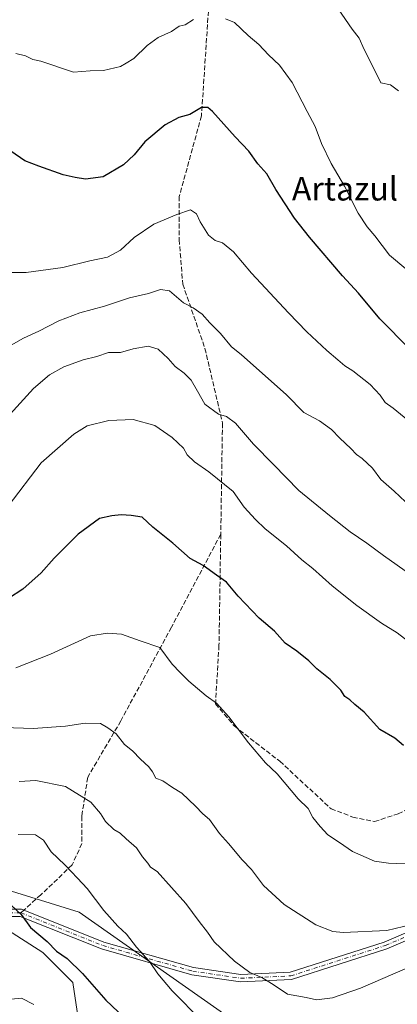
# Model space of a CAD drawing. Units: metres. Extents: x 590211 to 593654, y 4742894 to 4745262.
# Drawn here: x 591628 to 591756, y 4743757 to 4744091 of the extents above; entities that cross this region are included whole.
import ezdxf
from ezdxf.enums import TextEntityAlignment as Align

# ---------------------------------------------------------------- set-up
doc = ezdxf.new("R2010")
doc.units = ezdxf.units.M
doc.header["$MEASUREMENT"] = 0
doc.linetypes.add('DGN Style 3', pattern=[2.307223458686699, 1.648016756204785, -0.6592067024819142])
doc.linetypes.add('DGN Style 4', pattern=[2.6384748266838614, 1.318413404963828, -0.6592067024819142, 0.001648016756204785, -0.6592067024819142])
for name, color, linetype, lineweight in [('Arbolado forestal CxS', 92, 'Continuous', 0), ('Camino Cxs', 7, 'Continuous', 0), ('Camino eje', 30, 'DGN Style 4', 13), ('Curva de nivel maestra', 30, 'Continuous', 30), ('Curva de nivel normal', 30, 'Continuous', 0), ('Pastizal CxS', 92, 'Continuous', 0), ('Senda', 7, 'DGN Style 3', 0), ('Senda no paivmentada conexión', 7, 'DGN Style 3', 0), ('Texto cartográfico', 7, 'Continuous', 0)]:
    doc.layers.add(name, color=color, linetype=linetype, lineweight=lineweight)
doc.styles.add('Style-Arial', font='txt')

# ---------------------------------------------------------------- blocks, each defined once
blk = doc.blocks.new('*U7')
at = {"layer": 'Arbolado forestal CxS', "color": 92, "linetype": 'Continuous', "lineweight": 0}
for points in [[(591699.8117000004, 4743751.3071, 731.8796000000002), (591647.7953000005, 4743787.949100001, 728.5198999999994), (591623.3487, 4743795.519300001, 726.0051999999997)], [(591607.2370999996, 4743792.267700001, 724.6879999999946), (591635.4561000001, 4743774.206499999, 724.3055000000023), (591645.6151000002, 4743764.0471, 724.0215000000027), (591649.4754999997, 4743738.397299999, 719.5997000000062)]]:
    blk.add_polyline3d(points, dxfattribs=at)

msp = doc.modelspace()

# ---------------------------------------------------------------- linework, layer by layer
at = {"layer": 'Arbolado forestal CxS', "color": 92, "linetype": 'Continuous', "lineweight": 0}
for points in [[(591699.8117000004, 4743751.3071, 731.8796000000002), (591647.7953000005, 4743787.949100001, 728.5198999999994), (591623.3487, 4743795.519300001, 726.0051999999997)], [(591607.2370999996, 4743792.267700001, 724.6879999999946), (591635.4561000001, 4743774.206499999, 724.3055000000023), (591645.6151000002, 4743764.0471, 724.0215000000027), (591649.4754999997, 4743738.397299999, 719.5997000000062), (591643.4852999998, 4743721.107899999, 714.700100000002), (591662.9621000001, 4743671.292500001, 707.8558000000049), (591679.2414999995, 4743652.5615, 706.0504999999977), (591688.1640999997, 4743631.445499999, 702.8496000000015), (591704.5771000005, 4743625.133300001, 699.0399999999936)]]:
    msp.add_polyline3d(points, dxfattribs=at)
at = {"layer": 'Camino Cxs', "color": 7, "linetype": 'Continuous', "lineweight": 0}
for points in [[(591614.7451, 4743788.9647, 730.8064000000013), (591628.2017000001, 4743788.9647, 726.9251999999979), (591656.1473000003, 4743777.786499999, 730.8220000000001), (591686.5652999999, 4743769.095699999, 734.9943000000059), (591702.6357000005, 4743766.743899999, 738.613599999997), (591719.4155000001, 4743767.524300001, 747.1061999999947), (591751.3476999998, 4743777.774300001, 751.7994000000036), (591804.7237, 4743800.706300001, 757.0069999999978)], [(591614.7451, 4743788.9647, 730.8064000000013), (591628.2017000001, 4743788.9647, 726.9251999999979), (591656.1473000003, 4743777.786499999, 730.8220000000001), (591686.5652999999, 4743769.095699999, 734.9943000000059), (591702.6357000005, 4743766.743899999, 738.613599999997), (591719.4155000001, 4743767.524300001, 747.1061999999947), (591751.3476999998, 4743777.774300001, 751.7994000000036), (591804.7237, 4743800.706300001, 757.0069999999978)], [(591806.0053000003, 4743798.535900001, 755.324299999993), (591752.2251000004, 4743775.430299999, 749.8292999999976), (591719.8633000003, 4743765.042500001, 745.9119999999967), (591702.5116999998, 4743764.235500001, 738.6358000000037), (591686.0384999998, 4743766.6461, 733.3312000000006), (591655.3375000004, 4743775.4179, 730.011799999993), (591627.7203000002, 4743786.4647, 727.0240999999951), (591614.9833000004, 4743786.4647, 731.5672999999952)], [(591806.0053000003, 4743798.535900001, 755.324299999993), (591752.2251000004, 4743775.430299999, 749.8292999999976), (591719.8633000003, 4743765.042500001, 745.9119999999967), (591702.5116999998, 4743764.235500001, 738.6358000000037), (591686.0384999998, 4743766.6461, 733.3312000000006), (591655.3375000004, 4743775.4179, 730.011799999993), (591627.7203000002, 4743786.4647, 727.0240999999951), (591614.9833000004, 4743786.4647, 731.5672999999952)]]:
    msp.add_polyline3d(points, dxfattribs=at)
at = {"layer": 'Camino eje', "color": 30, "linetype": 'DGN Style 4', "lineweight": 13}
for points in [[(591627.9611000001, 4743787.7147, 726.1931999999942), (591655.7423, 4743776.602299999, 730.3846999999951), (591686.3019000003, 4743767.8709, 733.8551000000007), (591702.5736999996, 4743765.489700001, 738.6122000000032), (591719.6392999999, 4743766.283500001, 746.5256999999983), (591751.7862999998, 4743776.602299999, 750.849000000002), (591805.3645000001, 4743799.621099999, 756.171199999997), (591819.6520999996, 4743810.7335, 753.2381000000024), (591827.9864999996, 4743818.6711, 750.3475999999937), (591830.3677000003, 4743824.227299999, 753.5890000000073), (591824.4145000001, 4743829.783700001, 760.5418000000063), (591806.1583000004, 4743836.927300001, 765.7752999999939), (591794.6489000004, 4743838.911699999, 762.2458999999944), (591781.5521, 4743835.7367, 764.7967000000062), (591766.4707000004, 4743827.4023, 763.3540000000066)], [(591627.9611000001, 4743787.7147, 726.1931999999942), (591614.8640999999, 4743787.7147, 730.6570000000065)]]:
    msp.add_polyline3d(points, dxfattribs=at)
at = {"layer": 'Curva de nivel maestra', "color": 30, "linetype": 'Continuous', "lineweight": 30, "flags": 128}
for points, elevation in [([(591760.0300000003, 4743979.0601), (591749.8099999996, 4743989.350099999), (591742.5599999996, 4743998.1501), (591737.2000000002, 4744004.0101), (591725.9400000004, 4744017.1601), (591720.8200000003, 4744023.630100001), (591714.5, 4744033.3201), (591711.4800000004, 4744038.700099999), (591708.4699999997, 4744042.020099999), (591705.3200000003, 4744046.3201), (591700.6900000004, 4744051.1801), (591693.0700000003, 4744059.800100001), (591691.4500000002, 4744061.1601), (591689.29, 4744061.120100001), (591685.29, 4744058.800100001), (591681.6299999999, 4744057.800100001), (591676.9400000004, 4744055.300100001), (591670, 4744049.5001), (591666.4400000004, 4744045.140100001), (591662.8499999996, 4744041.6801), (591655.9199999999, 4744037.6501), (591649.9199999999, 4744036.790100001), (591646.4199999999, 4744037.4001), (591642.3300000001, 4744038.300100001), (591634.0199999996, 4744041.2401), (591629.2599999999, 4744043.0801), (591624.5999999996, 4744046.380100001)], 775), ([(591757.8799999999, 4743844.5001), (591754.8899999997, 4743846.9801), (591749.8099999996, 4743849.9801), (591744.5800000001, 4743855.880100001), (591741.3899999997, 4743858.4301), (591739.6299999999, 4743860.0001), (591737.9400000004, 4743861.1501), (591736.5499999998, 4743863.3101), (591732.9800000004, 4743866.970100001), (591728.4199999999, 4743870.590100001), (591725.7400000002, 4743873.270099999), (591721.6900000004, 4743876.5101), (591717.7100000001, 4743879.280099999), (591714.0700000003, 4743883.3101), (591708.9000000004, 4743887.800100001), (591701.7400000002, 4743895.2301), (591697.7300000004, 4743899.960100001), (591694.3300000001, 4743902.340100001), (591689.8899999997, 4743905.6501), (591685.4500000002, 4743908.0601), (591679.5999999996, 4743913.200099999), (591672.7999999998, 4743918.6801), (591669.1200000001, 4743922.0101), (591665.3600000005, 4743922.5801), (591661.9900000002, 4743922.880100001), (591658.9000000004, 4743922.460100001), (591654.6500000004, 4743921.5601), (591647.3899999997, 4743916.300100001), (591639.2999999998, 4743908.110099999), (591634.8499999996, 4743903.100099999), (591628.5999999996, 4743897.6501), (591623.7999999998, 4743894.4801)], 749.9999999999999), ([(591624.7999999998, 4743790.130100001), (591628.04, 4743787.100099999), (591631.2199999997, 4743782.7601), (591636.8399999999, 4743778.0001), (591640.04, 4743774.690099999), (591643.7199999997, 4743772.200099999), (591648.8499999996, 4743767.090100001), (591656.8499999996, 4743758.090100001), (591669.4600000001, 4743746.040100001)], 725)]:
    msp.add_lwpolyline(points, dxfattribs=dict(at, elevation=elevation))
at = {"layer": 'Curva de nivel normal', "color": 30, "linetype": 'Continuous', "lineweight": 0, "flags": 128}
for points, elevation in [([(591735.7199999997, 4744094.630000001), (591740.4199999999, 4744087.76), (591742.7999999998, 4744084.66), (591744.4699999997, 4744080.82), (591748.1500000004, 4744073.720000001), (591750.1299999999, 4744069.539999999), (591753.4299999997, 4744068.9), (591756.1799999997, 4744066.789999999)], 785), ([(591626.29, 4744079.49), (591629.54, 4744078.74), (591631.9800000004, 4744077.51), (591634.6900000004, 4744076.890000001), (591645.7999999998, 4744073.180000001), (591651.4900000002, 4744073.65), (591656.04, 4744073.720000001), (591661.75, 4744075.140000001), (591663.75, 4744076.230000001), (591666.3600000005, 4744077.789999999), (591670.8899999997, 4744082.26), (591674.5499999998, 4744084.939999999), (591679.1200000001, 4744086.939999999), (591681.7400000002, 4744088.74), (591683.7699999996, 4744089.24), (591686.5999999996, 4744091)], 780), ([(591697.4500000002, 4744091.279999999), (591700.4600000001, 4744090.02), (591705.1600000003, 4744085.640000001), (591708.8099999996, 4744082.619999999), (591712, 4744079.100000001), (591715.7599999999, 4744075.539999999), (591720.0700000003, 4744069.640000001), (591725.1200000001, 4744059.82), (591727.9400000004, 4744054.689999999), (591730.04, 4744048.92), (591733.2699999996, 4744042.16), (591737.8899999997, 4744034.439999999), (591742.5199999996, 4744025.279999999), (591745.5700000003, 4744020.600000001), (591748.1600000003, 4744017.58), (591753.0999999996, 4744010.99), (591758.6799999997, 4744006.42)], 780), ([(591623.6200000001, 4744005.119999999), (591629.7100000001, 4744005.15), (591642.2400000002, 4744006.82), (591651.3700000001, 4744009.100000001), (591657.4199999999, 4744010.4), (591661.79, 4744012.720000001), (591666.3799999999, 4744017), (591673.0599999996, 4744021.560000001), (591680.9299999997, 4744024.779999999), (591685.5700000003, 4744026.449999999), (591687.6500000004, 4744025.109999999), (591688.8399999999, 4744022.32), (591691.6600000003, 4744017.779999999), (591693.8799999999, 4744015.980000001), (591696.4500000002, 4744015.180000001), (591700.1799999997, 4744012.180000001), (591706.2800000003, 4744004.859999999), (591718.7800000003, 4743991.49), (591725.0999999996, 4743984.960000001), (591731.8200000003, 4743978.699999999), (591735.6399999997, 4743975.529999999), (591737.9500000002, 4743973.480000001), (591740.7199999997, 4743971.800000001), (591746.5899999999, 4743967.119999999), (591749.9400000004, 4743963.5), (591751.6299999999, 4743960.99), (591754.3499999996, 4743959.02), (591759.4000000004, 4743955.039999999)], 770.0000000000001), ([(591624.7199999997, 4743980.430000001), (591628.8799999999, 4743982.82), (591634.0800000001, 4743985.230000001), (591640.8300000001, 4743988.699999999), (591648.0199999996, 4743991.41), (591656.3499999996, 4743993.720000001), (591664.8799999999, 4743996.52), (591671.3399999999, 4743997.980000001), (591675.4199999999, 4743999.41), (591678.4100000003, 4743998.869999999), (591683.1799999997, 4743994.789999999), (591686.5, 4743993.189999999), (591689.54, 4743990.939999999), (591692.0800000001, 4743988.01), (591695.7100000001, 4743984.480000001), (591699.5300000003, 4743979.91), (591702.7100000001, 4743977.300000001), (591718.1799999997, 4743963.57), (591724, 4743957.59), (591729.3899999997, 4743954.76), (591733.4100000003, 4743951.800000001), (591736.2300000004, 4743948.84), (591740.04, 4743945.350000001), (591741.9199999999, 4743943.33), (591743.8499999996, 4743942.029999999), (591747.3399999999, 4743938.680000001), (591750.1699999999, 4743934.9), (591754.7000000002, 4743930.92), (591760.54, 4743925.439999999)], 765), ([(591624.2800000003, 4743957.060000001), (591632.2100000001, 4743965.720000001), (591637.6399999997, 4743970.369999999), (591642.5, 4743973.060000001), (591649.0999999996, 4743975.5), (591653.75, 4743976.640000001), (591657.75, 4743977.92), (591661.75, 4743978.01), (591666.0800000001, 4743979.180000001), (591671.1799999997, 4743980.16), (591674.5700000003, 4743979.050000001), (591678.0199999996, 4743975.91), (591680.3399999999, 4743973.220000001), (591683.4299999997, 4743970.949999999), (591685.75, 4743968.619999999), (591687.9400000004, 4743964.859999999), (591690.4600000001, 4743960.439999999), (591695.0700000003, 4743957.07), (591697.8099999996, 4743956.220000001), (591700.8899999997, 4743954.02), (591706.9500000002, 4743946.84), (591713.7000000002, 4743939.930000001), (591722.3399999999, 4743931.08), (591732.7400000002, 4743922.640000001), (591739.7400000002, 4743917.039999999), (591745.4800000004, 4743913.189999999), (591751.04, 4743909.039999999), (591760.4000000004, 4743902.529999999)], 760), ([(591623.6699999999, 4743925.779999999), (591634.8200000003, 4743940.5), (591645.9000000004, 4743950.289999999), (591650.4199999999, 4743953.02), (591657.8399999999, 4743954.930000001), (591666.1200000001, 4743955.17), (591673.4900000002, 4743953.189999999), (591679.3399999999, 4743949.100000001), (591683.1900000004, 4743945.439999999), (591684.4400000004, 4743943.230000001), (591686.9100000003, 4743940.82), (591691.79, 4743937.4), (591700, 4743930.82), (591703.7599999999, 4743925.449999999), (591707.6699999999, 4743921.289999999), (591710.9400000004, 4743918.100000001), (591718.1299999999, 4743912.359999999), (591723.3399999999, 4743907.57), (591727.0599999996, 4743904.630000001), (591733.6699999999, 4743898.76), (591742.0300000003, 4743892.039999999), (591750.4000000004, 4743886.100000001), (591755.7300000004, 4743882.74), (591765.7100000001, 4743875.100000001)], 755), ([(591626.29, 4743870.92), (591638.0300000003, 4743875.560000001), (591651.5999999996, 4743881.779999999), (591657.4299999997, 4743882.710000001), (591662.1299999999, 4743882.359999999), (591668.4699999997, 4743880.050000001), (591675.1399999997, 4743877.82), (591679.3600000005, 4743872.09), (591682.0999999996, 4743869.33), (591685.0300000003, 4743866.310000001), (591690.8600000005, 4743861.359999999), (591694.3799999999, 4743858.869999999), (591698.6100000005, 4743854.24), (591705.2400000002, 4743845.460000001), (591711.0199999996, 4743838.680000001), (591714.9900000002, 4743834.92), (591722.0599999996, 4743826.369999999), (591725.4800000004, 4743823.07), (591727.0499999998, 4743820.039999999), (591729.6299999999, 4743817), (591732.2000000002, 4743814.180000001), (591736.1399999997, 4743811.58), (591740.5800000001, 4743808.49), (591748.0300000003, 4743805.24), (591752.7699999996, 4743804.539999999), (591761.3499999996, 4743804.24)], 744.9999999999999), ([(591615.4199999999, 4743850.91), (591632.0800000001, 4743850.289999999), (591643.0800000001, 4743851.050000001), (591649.75, 4743852.109999999), (591655, 4743851.99), (591657.54, 4743850.550000001), (591660.2999999998, 4743848.460000001), (591663.0999999996, 4743844.9), (591665.8399999999, 4743842.730000001), (591668.5800000001, 4743839.83), (591671.3700000001, 4743837.33), (591672.7100000001, 4743835.619999999), (591673.8399999999, 4743833.4), (591676.1799999997, 4743832.539999999), (591679.4800000004, 4743830.25), (591682.6100000005, 4743828.32), (591687.3099999996, 4743823.91), (591689.7000000002, 4743821.27), (591692.0499999998, 4743819.34), (591695.4100000003, 4743814.619999999), (591698.4100000003, 4743811.289999999), (591703.1200000001, 4743805.640000001), (591706.2699999996, 4743802.42), (591710.2999999998, 4743797.029999999), (591717.3200000003, 4743790.58), (591728.0800000001, 4743783.58), (591733.8300000001, 4743781.359999999), (591737.3399999999, 4743780.980000001), (591752.2599999999, 4743781.74), (591763.4900000002, 4743784.4)], 740), ([(591627.4199999999, 4743832.34), (591633.0800000001, 4743832.680000001), (591643.0800000001, 4743830.65), (591651.7000000002, 4743825.25), (591654.9699999997, 4743821.460000001), (591656.7199999997, 4743818.74), (591659.5099999999, 4743815.99), (591661.6600000003, 4743814.75), (591663.6900000004, 4743812.779999999), (591667.2199999997, 4743809.720000001), (591669.2999999998, 4743806.66), (591671.0199999996, 4743804.59), (591671.9900000002, 4743803.180000001), (591674.2800000003, 4743801.680000001), (591683.9400000004, 4743790.850000001), (591688.4600000001, 4743784.710000001), (591691.2999999998, 4743781.16), (591693.5599999996, 4743777.9), (591700.4500000002, 4743771.300000001), (591705.6500000004, 4743767.4), (591709.7999999998, 4743765.710000001), (591713.9600000001, 4743763.140000001), (591718.4800000004, 4743760.100000001), (591724.8099999996, 4743758.960000001), (591728.3200000003, 4743758.16), (591733.75, 4743758.810000001), (591743.2599999999, 4743762.140000001), (591758.4699999997, 4743768.680000001)], 735), ([(591627.0800000001, 4743814.24), (591632.8799999999, 4743814.16), (591635.6399999997, 4743812.359999999), (591638.2699999996, 4743808.41), (591642.8899999997, 4743804.02), (591647.1399999997, 4743799.42), (591650.5, 4743795.939999999), (591656.1699999999, 4743788.460000001), (591660.9000000004, 4743783.140000001), (591663.8399999999, 4743780.42), (591667.1699999999, 4743776), (591671.6399999997, 4743771.16), (591674.4400000004, 4743766.949999999), (591679.3499999996, 4743761.180000001), (591689.4400000004, 4743751.02)], 730), ([(591624.6600000003, 4743758.430000001), (591628.1200000001, 4743758.689999999), (591632.3200000003, 4743756.560000001)], 720)]:
    msp.add_lwpolyline(points, dxfattribs=dict(at, elevation=elevation))
at = {"layer": 'Pastizal CxS', "color": 92, "linetype": 'Continuous', "lineweight": 0}
for points in [[(591623.3487, 4743795.519300001, 726.0051999999997), (591647.7953000005, 4743787.949100001, 728.5198999999994), (591699.8117000004, 4743751.3071, 731.8796000000002)], [(591699.8117000004, 4743751.3071, 731.8796000000002), (591647.7953000005, 4743787.949100001, 728.5198999999994), (591623.3487, 4743795.519300001, 726.0051999999997)], [(591649.4754999997, 4743738.397299999, 719.5997000000062), (591645.6151000002, 4743764.0471, 724.0215000000027), (591635.4561000001, 4743774.206499999, 724.3055000000023), (591607.2370999996, 4743792.267700001, 724.6879999999946)], [(591607.2370999996, 4743792.267700001, 724.6879999999946), (591635.4561000001, 4743774.206499999, 724.3055000000023), (591645.6151000002, 4743764.0471, 724.0215000000027), (591649.4754999997, 4743738.397299999, 719.5997000000062), (591643.4852999998, 4743721.107899999, 714.700100000002), (591662.9621000001, 4743671.292500001, 707.8558000000049), (591679.2414999995, 4743652.5615, 706.0504999999977), (591688.1640999997, 4743631.445499999, 702.8496000000015), (591704.5771000005, 4743625.133300001, 699.0399999999936)]]:
    msp.add_polyline3d(points, dxfattribs=at)
at = {"layer": 'Senda', "color": 7, "linetype": 'DGN Style 3', "lineweight": 0}
for points in [[(591707.6697000006, 4744278.4835, 828.3815999999933), (591706.6113, 4744260.491699999, 826.1061000000045), (591704.4946999997, 4744237.2083, 820.8300000000019), (591700.2613000004, 4744213.924900001, 811.8015000000014), (591692.8529000003, 4744178.9999, 809.2510000000038), (591692.8529000003, 4744112.3247, 796.0988999999972), (591689.2811000004, 4744058.3497, 789.3399000000064), (591681.7402999997, 4744030.965299999, 786.8525999999983), (591681.7402999997, 4744016.280900001, 780.0207999999984), (591682.9310999997, 4744001.1995, 775.2062000000006), (591690.4716999996, 4743979.371300001, 775.7281999999979), (591696.4247000003, 4743953.9713, 762.5622000000003), (591695.8295, 4743916.268100001, 759.6162999999942)], [(591695.8295, 4743916.268100001, 759.6162999999942), (591679.0944999997, 4743884.6503, 750.6073000000034), (591661.8967000004, 4743852.9003, 744.4297999999981), (591650.6517000003, 4743833.717900001, 741.520399999994), (591648.6675000004, 4743820.488700001, 740.7366000000038), (591648.6675000004, 4743811.2283, 736.5476999999955), (591645.3601000002, 4743803.952299999, 732.529999999999), (591634.7503000004, 4743793.845100001, 728.670499999993), (591628.9943000004, 4743788.647700001, 726.6921000000002)], [(591695.8295, 4743916.268100001, 759.6162999999942), (591695.2341, 4743878.564900001, 760.8212000000058), (591694.0434999998, 4743858.721100001, 755.1199999999953), (591700.3935000002, 4743851.180500001, 754.5676999999997), (591715.8765000004, 4743839.156500001, 756.1487000000053), (591733.2723000003, 4743823.049500001, 761.1867000000058), (591740.6508999999, 4743820.2283, 758.2002000000067), (591748.0295000002, 4743818.709100001, 755.5742000000029), (591756.0592999998, 4743821.313300001, 758.4343999999984), (591762.5415000003, 4743824.460700001, 761.3898999999948), (591766.4707000004, 4743827.4023, 763.3540000000066)]]:
    msp.add_polyline3d(points, dxfattribs=at)
at = {"layer": 'Senda no paivmentada conexión', "color": 7, "linetype": 'DGN Style 3', "lineweight": 0, "extrusion": (-0.2503849861534814, -0.2261025863201466, 0.941373984752214), "elevation": -1220033.81070906, "flags": 128}
msp.add_lwpolyline([(-3124227.989976784, 3406504.527576266), (-3124227.989976784, 3406503.048761723)], dxfattribs=at)

# ---------------------------------------------------------------- block references
at = {"layer": 'Arbolado forestal CxS', "color": 92, "linetype": 'Continuous', "lineweight": 0}
msp.add_blockref('*U7', (0, 0), dxfattribs=at)

# ---------------------------------------------------------------- texts
at = {"layer": 'Texto cartográfico', "color": 7, "linetype": 'Continuous', "lineweight": 0, "style": 'Style-Arial'}
msp.add_text('Artazul', height=8, dxfattribs=at).set_placement((591737.9861439024, 4744033.59015), align=Align.MIDDLE_CENTER)

doc.saveas('drawing.dxf')
